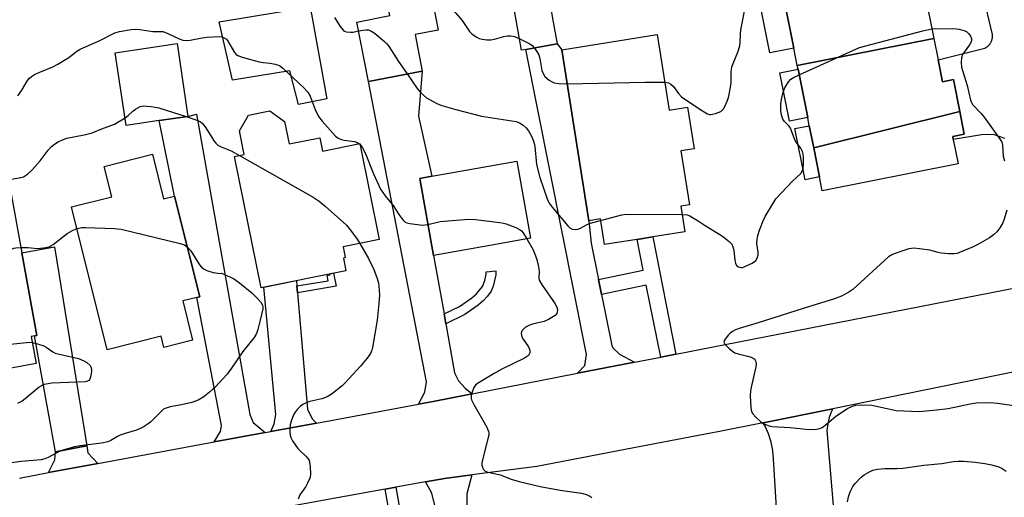
# Model space of a CAD drawing. Units: inches. Extents: x 1297760 to 1303760, y 489451 to 493451.
# Drawn here: x 1300158 to 1300458, y 489736 to 489881 of the extents above; entities that cross this region are included whole.
import ezdxf

# ---------------------------------------------------------------- set-up
doc = ezdxf.new("R2010")
doc.units = ezdxf.units.IN
doc.header["$MEASUREMENT"] = 0
for name, color, linetype in [('BLDG-Footprint', 5, 'Continuous'), ('CULTRL-Pad', 6, 'Continuous'), ('TRANS-Driveway', 251, 'Continuous'), ('TRANS-Non Street Sidewalk', 7, 'Continuous'), ('TRANS-Parking Lot', 4, 'Continuous'), ('TRANS-Road', 130, 'Continuous'), ('Undefined', 1, 'Continuous')]:
    doc.layers.add(name, color=color, linetype=linetype)

msp = doc.modelspace()

# ---------------------------------------------------------------- linework, layer by layer
at = {"layer": 'BLDG-Footprint'}
for points, elevation in [([(1300312.45, 489872.14), (1300311.05, 489871.9), (1300304.49, 489908.99), (1300315.4, 489910.91), (1300320.67, 489881.04), (1300321.95, 489873.82)], 360.96), ([(1300436.53, 489875.41), (1300394.99, 489867.25), (1300393.94, 489872.49), (1300391, 489887.21), (1300432.4, 489896.05), (1300433.79, 489889.12)], 363.62), ([(1300280.85, 489865.54), (1300264.51, 489862.38), (1300261.02, 489880.45), (1300271.07, 489882.4), (1300269.59, 489890.07), (1300282.93, 489892.65), (1300285.76, 489878), (1300278.7, 489876.63)], 363.33), ([(1300352.37, 489876.68), (1300356.05, 489853.64), (1300361.59, 489854.53), (1300363.61, 489841.89), (1300359.55, 489841.24), (1300362.15, 489824.91), (1300359.54, 489824.5), (1300360.78, 489816.69), (1300351.06, 489815.14), (1300346.22, 489814.37), (1300336.33, 489812.79), (1300335.08, 489820.59), (1300331.62, 489820.04), (1300323.32, 489872.04)], 399.72), ([(1300200.9, 489850.47), (1300190.83, 489848.97), (1300187.52, 489871.13), (1300206.29, 489873.93), (1300209.6, 489851.77)], 367.19), ([(1300444.42, 489853.24), (1300399.99, 489842.24), (1300398.65, 489848.92), (1300398.16, 489851.41), (1300395.23, 489866.07), (1300394.99, 489867.25), (1300436.53, 489875.41), (1300437.81, 489868.97), (1300439.14, 489862.31), (1300442.47, 489862.97)], 364.31), ([(1300238.99, 489850.16), (1300240.36, 489843.37), (1300249.76, 489845.27), (1300250.58, 489841.2), (1300261.86, 489843.47), (1300267.74, 489814.29), (1300256.79, 489812.09), (1300257.45, 489808.8), (1300256.9, 489808.69), (1300257.68, 489804.84), (1300231.85, 489799.64), (1300223.8, 489839.6), (1300226.76, 489840.2), (1300225.31, 489847.4), (1300227.99, 489852.09), (1300234.48, 489853.4)], 398.22), ([(1300399.99, 489842.24), (1300444.42, 489853.24), (1300445.8, 489846.32), (1300442.27, 489845.61), (1300442.46, 489844.68), (1300443.92, 489837.37), (1300402.61, 489829.12), (1300401.77, 489833.33)], 364.78), ([(1300198.84, 489840.22), (1300202.22, 489826.68), (1300205.56, 489827.51), (1300213.2, 489796.93), (1300212.3, 489796.7), (1300208.04, 489795.64), (1300211.02, 489783.68), (1300202.32, 489781.51), (1300201.47, 489784.91), (1300185.04, 489780.81), (1300174.2, 489824.23), (1300186.47, 489827.29), (1300184.16, 489836.56)], 370.64), ([(1300299.2, 489812.1), (1300284.33, 489809.44), (1300280.14, 489832.88), (1300283.82, 489833.54), (1300309.63, 489838.17), (1300313.83, 489814.72), (1300302.1, 489812.62)], 365.71), ([(1300161.91, 489784.82), (1300163.41, 489776.57), (1300147.47, 489773.69), (1300146.17, 489780.93), (1300134.32, 489778.79), (1300125.64, 489826.74), (1300155.15, 489832.08), (1300163.64, 489785.14)], 400.52)]:
    msp.add_lwpolyline(points, close=True, dxfattribs=dict(at, elevation=elevation))
at = {"layer": 'CULTRL-Pad'}
for points in [[(1300393.94, 489872.49), (1300386.67, 489871.04), (1300383.73, 489885.76), (1300391, 489887.21)], [(1300246.83, 489885.04), (1300251.82, 489857.05), (1300243.28, 489855.34), (1300240.65, 489865.59), (1300223.17, 489862.77), (1300219.1, 489880.51)], [(1300398.16, 489851.41), (1300392.66, 489850.31), (1300389.73, 489864.97), (1300395.23, 489866.07)], [(1300401.77, 489833.33), (1300397.41, 489832.46), (1300394.29, 489848.04), (1300398.65, 489848.92), (1300399.99, 489842.24)]]:
    msp.add_lwpolyline(points, close=True, dxfattribs=at)
at = {"layer": 'TRANS-Driveway'}
for points in [[(1300334.55, 489802.2), (1300335.47, 489797.64), (1300338.62, 489782.04), (1300338.92, 489781.36), (1300340.95, 489779.46), (1300345.46, 489777.02), (1300328.11, 489773.64), (1300330.39, 489776.05), (1300330.87, 489779.37), (1300312.45, 489872.14), (1300321.95, 489873.82), (1300323.32, 489872.04), (1300331.62, 489820.04), (1300332.33, 489813.24)], [(1300287.52, 489791.72), (1300288.06, 489788.72), (1300290.75, 489773.79), (1300291.92, 489771.32), (1300293.95, 489769.1), (1300296.07, 489767.39), (1300284.2, 489765.08), (1300279.72, 489764.25), (1300281.64, 489767.85), (1300282.21, 489771.05), (1300264.51, 489862.38), (1300280.85, 489865.54), (1300279.78, 489851.87), (1300283.82, 489833.54), (1300280.14, 489832.88), (1300284.33, 489809.44)], [(1300233.09, 489755.62), (1300217.61, 489752.76), (1300219.47, 489755.93), (1300219.78, 489757.75), (1300212.3, 489796.7), (1300213.2, 489796.93), (1300205.56, 489827.51), (1300200.9, 489850.47), (1300209.6, 489851.77), (1300212.25, 489852.4), (1300228.42, 489761.12), (1300229.5, 489758.68)], [(1300178.82, 489751.57), (1300169.3, 489749.71), (1300162.97, 489785.01), (1300163.64, 489785.14), (1300159.1, 489810.24), (1300168.98, 489812.07)], [(1300242.75, 489800.21), (1300242.93, 489798.12), (1300246.03, 489762.69), (1300247.42, 489759.76), (1300248.73, 489758.52), (1300234.86, 489755.95), (1300235.85, 489758.3), (1300236.4, 489761.07), (1300232.66, 489799.8), (1300242.61, 489801.81)], [(1300182.25, 489746.21), (1300167.22, 489743.43), (1300169.12, 489747.29), (1300169.3, 489749.71), (1300178.82, 489751.57), (1300179.17, 489749.41)], [(1300281.87, 489740.6), (1300287.7, 489741.66), (1300296.01, 489742.75), (1300294.5, 489737), (1300294.49, 489732.44), (1300310.04, 489661.91), (1300299.6, 489659.65), (1300293.39, 489693.61), (1300289.36, 489692.87), (1300287.89, 489700.93), (1300289.55, 489706.19), (1300284.93, 489732.66), (1300283.82, 489737.23)]]:
    msp.add_lwpolyline(points, close=True, dxfattribs=at)
at = {"layer": 'TRANS-Non Street Sidewalk'}
for points in [[(1300358, 489779.46), (1300353.49, 489778.58), (1300349.04, 489800.48), (1300335.47, 489797.64), (1300334.55, 489802.2), (1300348.12, 489805.04), (1300346.23, 489814.37), (1300351.06, 489815.14)], [(1300288.06, 489788.72), (1300287.52, 489791.72), (1300292.18, 489793.99), (1300295.98, 489796.58), (1300297.39, 489797.78), (1300299.18, 489800.04), (1300299.89, 489801.9), (1300300.33, 489803.8), (1300300.37, 489804.47), (1300303.33, 489804.79), (1300303.33, 489803.56), (1300302.48, 489800.18), (1300301.83, 489798.65), (1300300.7, 489797.07), (1300299.45, 489795.64), (1300297.92, 489794.35), (1300293.82, 489791.52)], [(1300242.93, 489798.12), (1300242.75, 489800.21), (1300252.24, 489801.79), (1300251.92, 489803.39), (1300252.86, 489803.61), (1300252.8, 489803.86), (1300253.91, 489804.08), (1300254.73, 489800.09)], [(1300269.65, 489738.38), (1300272.85, 489738.96), (1300279.84, 489699.46), (1300276.65, 489698.88)]]:
    msp.add_lwpolyline(points, close=True, dxfattribs=at)
at = {"layer": 'TRANS-Parking Lot'}
msp.add_lwpolyline([(1300458.17, 489845.07), (1300454.69, 489846.21), (1300451, 489846.12), (1300442.46, 489844.68), (1300442.27, 489845.61), (1300445.8, 489846.32), (1300444.41, 489853.24), (1300442.47, 489862.97), (1300439.14, 489862.31), (1300437.81, 489868.97), (1300452.09, 489872.53), (1300452.93, 489873.07), (1300453.62, 489873.79), (1300454.11, 489874.66), (1300454.38, 489875.63), (1300454.41, 489876.63), (1300451.31, 489889.54)], dxfattribs=at)
at = {"layer": 'TRANS-Road'}
for points in [[(1300158.36, 489741.79), (1300167.22, 489743.43), (1300182.25, 489746.21), (1300217.61, 489752.76), (1300233.09, 489755.62), (1300234.86, 489755.95), (1300248.73, 489758.52), (1300279.72, 489764.25), (1300284.2, 489765.08), (1300296.07, 489767.39), (1300328.11, 489773.64), (1300345.46, 489777.02), (1300353.49, 489778.58), (1300358, 489779.46), (1300361.7, 489780.19), (1300364.75, 489780.78), (1300462.38, 489799.81)], [(1300467.09, 489775.26), (1300405.76, 489762.87), (1300384.66, 489758.61), (1300370.84, 489755.82), (1300347.91, 489751.46), (1300315.71, 489745.34), (1300296.01, 489742.75), (1300287.7, 489741.66), (1300281.87, 489740.6), (1300272.85, 489738.96), (1300269.65, 489738.38), (1300246.06, 489734.1), (1300226.91, 489730.63), (1300216.68, 489728.77), (1300213.35, 489728.16), (1300193.97, 489724.65), (1300175.44, 489721.28), (1300137.09, 489714.32)], [(1300389.32, 489722.82), (1300387.78, 489747.6), (1300387.52, 489750.18), (1300387, 489752.72), (1300386.23, 489755.2), (1300385.22, 489757.59), (1300384.66, 489758.61), (1300405.76, 489762.87), (1300405.39, 489762.09), (1300404.72, 489760.18), (1300404.26, 489758.22), (1300404.01, 489756.22), (1300406.32, 489728.55)]]:
    msp.add_lwpolyline(points, dxfattribs=at)
at = {"layer": 'Undefined'}
msp.add_line((1300261.74, 489843.45, 366), (1300261.89, 489843.33, 366), dxfattribs=at)
for points, elevation in [([(1300283.38, 489890.3), (1300285.99, 489887.43), (1300289.88, 489884.3), (1300291.1, 489883.14), (1300293.04, 489880.94), (1300295.23, 489877.55), (1300296.06, 489876.77), (1300297.48, 489875.83), (1300298.26, 489875.49), (1300299.11, 489875.27), (1300300.57, 489875.03), (1300301.73, 489874.99), (1300302.88, 489875.22), (1300305.74, 489876.09), (1300306.8, 489876.26), (1300307.86, 489876.3), (1300308.93, 489876.09), (1300310.42, 489875.43)], 362), ([(1300354.69, 489862.14), (1300355.84, 489861.97), (1300356.54, 489861.6), (1300357.32, 489860.82), (1300358.82, 489858.73), (1300359.8, 489857.72), (1300360.74, 489857.01), (1300366.17, 489853.4), (1300367.67, 489852.53), (1300368.19, 489852.38), (1300368.73, 489852.37), (1300370.11, 489852.68), (1300371.71, 489853.29), (1300372.16, 489853.6), (1300372.51, 489854.02), (1300372.94, 489854.77), (1300373.66, 489856.42), (1300374.08, 489857.53), (1300374.31, 489858.39), (1300374.85, 489861.89), (1300374.92, 489865.17), (1300375.12, 489866.78), (1300375.48, 489867.86), (1300376.93, 489871.3), (1300377.47, 489873.24), (1300377.62, 489874.34), (1300377.67, 489876.67), (1300377.81, 489878.03), (1300379.36, 489885.79)], 362), ([(1300254.22, 489881.78), (1300255.96, 489879.05), (1300256.86, 489877.96), (1300257.29, 489877.68), (1300257.77, 489877.51), (1300259.07, 489877.33), (1300259.86, 489877.39), (1300261.53, 489877.79)], 364), ([(1300157.91, 489858.02), (1300159.05, 489859.69), (1300160.84, 489862.67), (1300161.37, 489863.36), (1300161.99, 489863.93), (1300162.96, 489864.5), (1300164.51, 489865.24), (1300168.46, 489866.83), (1300170.02, 489867.61), (1300173.33, 489869.66), (1300175.78, 489871.55), (1300176.85, 489872.2), (1300182.65, 489874.78), (1300187.4, 489877.18), (1300188.78, 489877.58), (1300192.32, 489878.16), (1300193.8, 489878.29), (1300194.95, 489878.18), (1300198.98, 489877.54), (1300201.99, 489877.54), (1300203.3, 489877.08), (1300206.91, 489875.3), (1300208.01, 489874.97), (1300209.12, 489874.8), (1300210.26, 489874.91), (1300213.96, 489875.66), (1300215.38, 489875.86), (1300219.09, 489876.01), (1300219.92, 489875.94), (1300220.68, 489875.69), (1300221.35, 489875.24), (1300221.68, 489874.87), (1300223.75, 489871.21), (1300224.3, 489870.59), (1300224.77, 489870.29), (1300226.14, 489869.78), (1300231.32, 489868.31), (1300232.45, 489868.14), (1300234.65, 489867.99), (1300236.2, 489867.68), (1300237.5, 489867.18), (1300238.4, 489866.57), (1300244.89, 489860.42), (1300246.09, 489859.13), (1300246.75, 489857.88), (1300248.27, 489853.81), (1300249.34, 489851.7), (1300250.43, 489850.34), (1300254.52, 489845.79), (1300255.33, 489845.13), (1300256.28, 489844.71), (1300257.11, 489844.53), (1300260.27, 489844.13), (1300261.07, 489843.85), (1300261.74, 489843.45)], 366), ([(1300261.53, 489877.79), (1300263.72, 489878.1), (1300264.54, 489878.06), (1300265.06, 489877.91), (1300266.26, 489877.13), (1300269.46, 489874.48), (1300270.09, 489873.86), (1300270.79, 489872.93), (1300273.67, 489868.48), (1300276.27, 489864.66)], 364), ([(1300395.55, 489864.43), (1300413.95, 489872.67), (1300433.23, 489877.81), (1300434.97, 489878.22), (1300435.94, 489878.33)], 364), ([(1300435.94, 489878.33), (1300442.18, 489878.44), (1300443.36, 489878.4), (1300444.23, 489878.28), (1300445.65, 489877.91), (1300446.43, 489877.55), (1300447.06, 489877.01), (1300447.72, 489876.12), (1300447.97, 489875.4), (1300447.97, 489874.9), (1300447.84, 489874.43), (1300447.36, 489873.55), (1300445.71, 489871.29), (1300445.28, 489870.58), (1300444.94, 489869.53), (1300444.8, 489868.13), (1300444.97, 489866.72), (1300446.63, 489861.11), (1300447.66, 489856.64), (1300447.95, 489855.95), (1300448.34, 489855.36), (1300450.91, 489852.66), (1300451.88, 489851.53), (1300456.75, 489844.69), (1300457.17, 489843.92), (1300457.41, 489843.13), (1300457.67, 489839.66), (1300457.88, 489838.58), (1300458.06, 489838.2)], 364), ([(1300310.42, 489875.43), (1300313.64, 489873.78), (1300314.34, 489873.29), (1300314.99, 489872.59)], 362), ([(1300314.99, 489872.59), (1300315.78, 489871.46), (1300316.32, 489870.43), (1300316.62, 489869.35), (1300317.32, 489865.7), (1300317.74, 489864.6), (1300318.2, 489863.9), (1300319.51, 489862.81), (1300320.22, 489862.35), (1300320.98, 489861.98), (1300322.38, 489861.73), (1300324.97, 489861.7)], 362), ([(1300276.27, 489864.66), (1300279.33, 489860.21), (1300280.46, 489858.9), (1300282.2, 489857.42), (1300283.97, 489856.35), (1300285.53, 489855.53), (1300286.9, 489855.04), (1300291.12, 489853.86), (1300298.9, 489851.87), (1300309.45, 489850.18), (1300310.47, 489849.79), (1300311.63, 489849.07), (1300312.48, 489848.3), (1300313.19, 489847.39), (1300314.3, 489845.3), (1300314.88, 489843.96), (1300315.16, 489842.58), (1300315.67, 489837.15), (1300316.65, 489833.22), (1300318.86, 489826.68), (1300319.49, 489825.38), (1300320.4, 489824.14), (1300325.15, 489818.47), (1300325.78, 489817.87), (1300326.48, 489817.48), (1300327.49, 489817.34), (1300328.26, 489817.43), (1300329.06, 489817.75), (1300330.86, 489818.78), (1300331.66, 489819.15), (1300335.15, 489820.12)], 364), ([(1300359.94, 489821.97), (1300361.49, 489821.79), (1300362.3, 489821.47), (1300363.07, 489821.05), (1300364.84, 489819.96), (1300366.94, 489818.53), (1300372.2, 489815.31), (1300374.28, 489813.72), (1300375.04, 489812.87), (1300375.41, 489812.14), (1300375.65, 489811.11), (1300375.99, 489807.96), (1300376.16, 489807.14), (1300376.52, 489806.46), (1300377.11, 489806), (1300377.8, 489805.77), (1300378.32, 489805.83), (1300378.85, 489805.99), (1300381.26, 489807.14), (1300382, 489807.6), (1300382.41, 489807.96), (1300382.83, 489808.63), (1300383.12, 489809.65), (1300383.09, 489810.51), (1300382.72, 489813.14), (1300382.78, 489814.33), (1300382.96, 489815.5), (1300383.53, 489817.2), (1300384.63, 489819.99), (1300385.24, 489821.35), (1300387.51, 489825.2), (1300388.51, 489826.67), (1300393.51, 489832.03), (1300396.02, 489834.43), (1300396.48, 489835.06), (1300396.74, 489835.79), (1300396.86, 489837.25), (1300396.86, 489839.28), (1300396.77, 489840.27), (1300396.56, 489841.07), (1300396.05, 489842.08), (1300394.65, 489843.96), (1300394.24, 489844.63), (1300393.22, 489847.39), (1300392.88, 489848.15), (1300392.39, 489848.84), (1300391.07, 489850.25), (1300390.62, 489850.92), (1300390.17, 489852.16), (1300389.97, 489853.52), (1300390, 489855.52), (1300390.19, 489856.93), (1300390.7, 489859.13), (1300391.22, 489860.46), (1300392.3, 489862.23), (1300393.05, 489863.1), (1300394.03, 489863.72), (1300395.55, 489864.43)], 364), ([(1300324.97, 489861.7), (1300348.79, 489862.21), (1300354.69, 489862.14)], 362), ([(1300190.49, 489851.28), (1300191.47, 489851.99), (1300192.8, 489853.3), (1300193.65, 489853.96), (1300195.07, 489854.72), (1300196.12, 489854.93), (1300198.43, 489854.75), (1300200.73, 489854.38), (1300209.07, 489851.69)], 368), ([(1300148.76, 489830.92), (1300149.78, 489831.46), (1300150.86, 489831.81), (1300158.27, 489833.03), (1300159.63, 489833.42), (1300160.79, 489834.19), (1300162.25, 489835.53), (1300164.61, 489838.28), (1300167.14, 489841.48), (1300168.09, 489842.57), (1300168.97, 489843.27), (1300170.18, 489844.01), (1300171.43, 489844.67), (1300172.74, 489845.12), (1300178.07, 489846.1), (1300180.47, 489846.72), (1300183.44, 489847.99), (1300187.24, 489849.4), (1300190.49, 489851.28)], 368), ([(1300209.07, 489851.69), (1300212.65, 489850.49), (1300213.39, 489850.11), (1300213.98, 489849.65), (1300214.84, 489848.57), (1300217.6, 489844.25), (1300218.12, 489843.58), (1300218.74, 489843.04), (1300219.7, 489842.51), (1300222.79, 489841.24), (1300225.25, 489839.89)], 368), ([(1300261.89, 489843.33), (1300262.66, 489842.38), (1300263.58, 489840.66), (1300266.02, 489834.27), (1300268.17, 489829.66), (1300269.63, 489827.55), (1300272.01, 489824.61), (1300273.76, 489821.88), (1300274.94, 489820.29), (1300275.74, 489819.58), (1300276.25, 489819.36), (1300277.09, 489819.16), (1300280.93, 489818.7), (1300281.8, 489818.74), (1300282.64, 489818.9)], 366), ([(1300225.25, 489839.89), (1300247.7, 489827.16), (1300249.58, 489825.96), (1300251.36, 489824.49), (1300257.81, 489818.72), (1300259.38, 489816.78), (1300261.06, 489814.43), (1300261.89, 489813.11)], 368), ([(1300458.73, 489823.24), (1300457.89, 489820.47), (1300457.48, 489819.38), (1300456.62, 489817.82), (1300455.74, 489816.65), (1300454.64, 489815.71), (1300453.45, 489814.87), (1300449.89, 489812.82), (1300448.34, 489812.02), (1300444.39, 489810.35), (1300443.59, 489810.09), (1300442.75, 489809.98), (1300441.03, 489810), (1300438.73, 489810.19), (1300437.88, 489810.35), (1300435.33, 489811.06), (1300432.18, 489811.49), (1300430.46, 489811.64), (1300429.71, 489811.62), (1300428.92, 489811.47), (1300426.45, 489810.66), (1300424, 489809.76), (1300422.76, 489809.06), (1300411.86, 489799.1), (1300410.69, 489798.29), (1300408.46, 489797.09), (1300406.31, 489796.27), (1300396.82, 489793.38), (1300383.12, 489788.97), (1300377.29, 489787.25), (1300376.23, 489786.87), (1300375.24, 489786.39), (1300374.58, 489785.88), (1300373.99, 489785.27), (1300372.82, 489783.75), (1300372.64, 489783.11), (1300372.92, 489782.49), (1300374.34, 489781.1), (1300375.25, 489780.35), (1300375.97, 489779.89), (1300377.04, 489779.51), (1300379.85, 489778.89), (1300380.93, 489778.55), (1300381.83, 489777.99), (1300382.19, 489777.64), (1300382.43, 489777.24), (1300382.51, 489776.47), (1300382.38, 489775.62), (1300381.03, 489769.79), (1300380.76, 489768.34), (1300380.7, 489766.89), (1300380.85, 489763.14), (1300381.04, 489762.05), (1300381.42, 489761.33), (1300382.38, 489760.28), (1300383.88, 489758.9), (1300384.58, 489758.39), (1300385.33, 489758.03), (1300386.39, 489757.67), (1300387.22, 489757.5), (1300392.85, 489757.14), (1300398.61, 489756.58), (1300400.82, 489756.6), (1300401.86, 489756.81), (1300402.58, 489757.19), (1300403.91, 489758.2), (1300406.75, 489760.62), (1300410.24, 489762.88), (1300411.76, 489763.62), (1300412.83, 489763.92), (1300414.52, 489764.01), (1300417.64, 489763.93), (1300425.03, 489762.36), (1300427.37, 489762.18), (1300432.07, 489761.99), (1300437.39, 489762.48), (1300440.9, 489762.92), (1300447.55, 489764.31), (1300449.42, 489764.62), (1300453.82, 489764.72), (1300455.89, 489764.6), (1300460.92, 489763.86)], 364), ([(1300282.64, 489818.9), (1300286.35, 489819.81), (1300294.99, 489820.55), (1300297.06, 489820.44), (1300304.45, 489819.53), (1300305.62, 489819.31), (1300306.44, 489819.06), (1300309.4, 489817.92), (1300310.67, 489817.3), (1300311.09, 489816.97), (1300311.61, 489816.35), (1300312.7, 489814.52)], 366), ([(1300335.15, 489820.12), (1300341.66, 489821.78), (1300343.1, 489822.02), (1300359.94, 489821.97)], 364), ([(1300158.79, 489811.93), (1300160.92, 489811.91), (1300163.86, 489811.62), (1300165.64, 489811.78), (1300167.36, 489812.14), (1300167.88, 489812.36), (1300168.61, 489812.82), (1300172.84, 489816.11), (1300174.46, 489817.07), (1300175.84, 489817.64)], 370), ([(1300175.84, 489817.64), (1300177.33, 489817.94), (1300178.48, 489818), (1300187.27, 489817.67), (1300189.31, 489817.49), (1300207.22, 489813.15), (1300208.58, 489812.65), (1300209.44, 489811.99)], 370), ([(1300312.7, 489814.52), (1300314.63, 489811.14), (1300315.62, 489808.52), (1300316.15, 489806.57), (1300316.38, 489805.45), (1300316.43, 489804.62), (1300316.35, 489802.71), (1300316.5, 489801.92), (1300317.36, 489800.42), (1300321.34, 489794.78), (1300321.92, 489793.43), (1300322.02, 489792.77), (1300321.99, 489792.29), (1300321.84, 489791.85), (1300321.31, 489791.25), (1300319.31, 489789.97), (1300317.94, 489789.39), (1300314.43, 489788.55), (1300313.29, 489788.2), (1300312.31, 489787.63), (1300311.68, 489787.07), (1300311.34, 489786.66), (1300311.12, 489786.21), (1300311.03, 489785.74), (1300311.04, 489785.25), (1300311.17, 489784.77), (1300311.55, 489784.04), (1300313.17, 489781.7), (1300313.6, 489780.66), (1300313.65, 489779.88), (1300313.47, 489779.44), (1300313.17, 489779.05), (1300311.98, 489778.27), (1300305.14, 489774.9), (1300302.74, 489773.56), (1300297.75, 489770.54), (1300297.11, 489770.01), (1300296.63, 489769.33), (1300296.2, 489768.25), (1300295.82, 489766.84), (1300295.78, 489766.01), (1300295.89, 489765.53), (1300296.55, 489764.13), (1300300.5, 489757.26), (1300300.88, 489756.49), (1300301.12, 489755.7), (1300301.11, 489754.87), (1300300.89, 489753.73), (1300298.99, 489746.48), (1300298.98, 489745.73), (1300299.31, 489744.77), (1300299.58, 489744.35), (1300299.91, 489743.99), (1300300.59, 489743.64), (1300304.55, 489742.76), (1300307.98, 489741.48), (1300310.33, 489740.78), (1300316.75, 489739.21), (1300322.86, 489738.09), (1300329.36, 489737.21), (1300330.48, 489736.93), (1300331.53, 489736.52), (1300332.5, 489735.9)], 366), ([(1300131.78, 489792.79), (1300133.4, 489795.69), (1300133.71, 489796.14), (1300134.3, 489796.77), (1300144.65, 489805.05), (1300145.91, 489805.84), (1300155.86, 489811.3), (1300156.67, 489811.65), (1300157.22, 489811.8), (1300158.79, 489811.93)], 370), ([(1300209.44, 489811.99), (1300210.48, 489810.84), (1300213.17, 489806.61), (1300213.72, 489805.93), (1300214.11, 489805.57), (1300214.56, 489805.27), (1300215.33, 489804.91), (1300217.3, 489804.3), (1300218.75, 489804.05), (1300219.38, 489804.02), (1300219.86, 489804.1), (1300223.43, 489802.42), (1300225.3, 489801.15), (1300229.04, 489798.14), (1300230.67, 489796.52), (1300231.81, 489795.24), (1300232.33, 489794.32), (1300232.4, 489793.79), (1300232.36, 489793.23), (1300231.61, 489789.75), (1300230.88, 489786.98), (1300230.45, 489785.69), (1300229.8, 489784.48), (1300226.31, 489780.22), (1300222.83, 489775.15), (1300221.5, 489773.34), (1300217.87, 489769.4), (1300216.19, 489767.88), (1300214.45, 489766.44), (1300212.72, 489765.45), (1300210.8, 489764.73), (1300207.65, 489764.02), (1300204.2, 489763.43), (1300202.67, 489762.94), (1300202.2, 489762.68), (1300201.52, 489762.14), (1300198.25, 489758.8), (1300197.56, 489758.27), (1300196.33, 489757.5), (1300195.06, 489756.8), (1300193.97, 489756.36), (1300190.52, 489755.36), (1300188.95, 489754.82), (1300188.19, 489754.43), (1300186.18, 489753.19), (1300185.29, 489752.82), (1300183.28, 489752.4), (1300176.79, 489751.57), (1300175.1, 489751.26), (1300172.23, 489750.49), (1300170.83, 489750.02), (1300167.05, 489747.98), (1300166.07, 489747.58), (1300164.96, 489747.36), (1300158.92, 489746.78), (1300154.54, 489746.2)], 370), ([(1300261.89, 489813.11), (1300264.51, 489808.59), (1300266.14, 489805.23), (1300267.17, 489802.48), (1300267.57, 489801.07), (1300267.71, 489800.23), (1300267.88, 489797.43), (1300267.71, 489794.81), (1300267.15, 489789.83), (1300265.81, 489781.45), (1300265.56, 489780.65), (1300265.11, 489779.65), (1300264.14, 489778.26), (1300262.13, 489775.85), (1300258.59, 489771.91), (1300257.39, 489770.61), (1300256.54, 489769.82), (1300253.15, 489767.17), (1300251.93, 489766.46), (1300250.37, 489765.88), (1300246.65, 489765.01), (1300245.58, 489764.61), (1300244.55, 489764.12), (1300243.88, 489763.64), (1300242.89, 489762.67), (1300242.2, 489761.81), (1300241.77, 489761.03), (1300240.97, 489759.1), (1300240.69, 489757.97), (1300240.65, 489755.71), (1300240.71, 489754.87), (1300240.88, 489754.07), (1300241.38, 489753.08), (1300243.07, 489750.76), (1300243.65, 489750.13), (1300245.44, 489748.48), (1300246.19, 489747.63), (1300246.46, 489747.16), (1300246.63, 489746.64), (1300246.8, 489745.23), (1300246.86, 489742.92), (1300246.77, 489742.07), (1300246.61, 489741.53), (1300246.01, 489740.23), (1300245.45, 489739.22), (1300243.64, 489736.64), (1300243.14, 489735.33)], 368), ([(1300146.22, 489780.62), (1300148.06, 489781.5), (1300149.47, 489781.86), (1300160.48, 489783.03), (1300161.37, 489783.08), (1300162.24, 489783.03)], 372), ([(1300162.24, 489783.03), (1300163.89, 489782.64), (1300165.76, 489781.99), (1300166.48, 489781.59), (1300168.5, 489780.15), (1300169.24, 489779.77), (1300170.9, 489779.3), (1300176.32, 489778.14), (1300177.92, 489777.45), (1300178.85, 489776.94), (1300179.82, 489776.02), (1300180.09, 489775.59), (1300180.28, 489774.94), (1300180.3, 489774.36), (1300180.2, 489773.48), (1300180.01, 489772.6), (1300179.72, 489771.82), (1300179.44, 489771.44), (1300179.1, 489771.21), (1300178.32, 489771), (1300168.24, 489770.59), (1300167.06, 489770.47), (1300165.92, 489770.18), (1300165.11, 489769.84), (1300164.38, 489769.38), (1300160.12, 489765.83), (1300159.21, 489765.16), (1300157.81, 489764.41)], 372), ([(1300410.28, 489734.59), (1300410.56, 489736.05), (1300411.1, 489737.64), (1300411.84, 489739.21), (1300412.56, 489740.13), (1300414.4, 489742.05), (1300415.29, 489742.78), (1300416.74, 489743.61), (1300418.01, 489744.16), (1300419.39, 489744.47), (1300421.66, 489744.73), (1300425.38, 489744.66), (1300427.09, 489744.77), (1300433.48, 489745.65), (1300438.96, 489746.16), (1300442.52, 489746.8), (1300443.94, 489746.93), (1300445.67, 489746.89), (1300449.15, 489746.61), (1300452.07, 489746.21), (1300454.08, 489745.85), (1300456.01, 489745.29), (1300457.31, 489744.64), (1300458.55, 489743.85)], 366)]:
    msp.add_lwpolyline(points, dxfattribs=dict(at, elevation=elevation))

doc.saveas('drawing.dxf')
